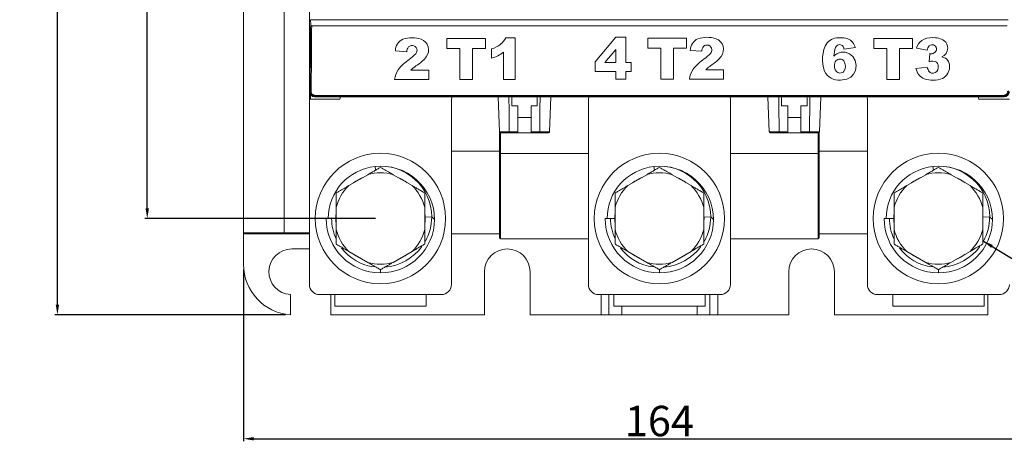
# Model space of a CAD drawing. Units: millimetres. Extents: x 2060 to 3464, y 1309 to 2279.
# Drawn here: x 2333 to 2528, y 1882 to 1965 of the extents above; entities that cross this region are included whole.
import ezdxf

# ---------------------------------------------------------------- set-up
doc = ezdxf.new("R2010")
doc.units = ezdxf.units.MM
doc.layers.get('0').update_dxf_attribs({"linetype": 'CONTINUOUS', "lineweight": 13})
doc.layers.get('DEFPOINTS').update_dxf_attribs({"linetype": 'CONTINUOUS', "lineweight": 13})
doc.layers.add('dimension', color=3, linetype='CONTINUOUS')
doc.styles.get("Standard").update_dxf_attribs({"font": 'txt', "bigfont": 'chineset.shx'})
doc.dimstyles.new('STANDER', dxfattribs={"dimtxt": 2, "dimasz": 2, "dimexe": 0.5, "dimexo": 1, "dimgap": 0.5, "dimtad": 1, "dimdec": 1, "dimzin": 9, "dimdsep": 46, "dimtxsty": 'Standard', "dimcen": 0.1, "dimclrd": 2, "dimclre": 2, "dimclrt": 2, "dimadec": 0, "dimazin": 0, "dimtp": 0.1, "dimtfac": 0.5, "dimtdec": 1, "dimtmove": 1, "dimatfit": 3, "dimfxl": 1, "dimtolj": 1, "dimtzin": 9, "dimarcsym": 0})

# ---------------------------------------------------------------- blocks, each defined once
blk = doc.blocks.new('*D60')
at = {"layer": 'DEFPOINTS', "color": 0}
for p in [(2358.61, 2133.46), (2404.59, 2133.46), (2404.59, 1925.46)]:
    blk.add_point(p, dxfattribs=at)
at = {"layer": 'dimension', "color": 2, "lineweight": -2}
for p, q in [((2403.59, 2133.46), (2358.11, 2133.46)), ((2358.61, 1927.46), (2358.61, 2131.46)), ((2403.59, 1925.46), (2358.11, 1925.46))]:
    blk.add_line(p, q, dxfattribs=at)
at = {"layer": 'dimension', "color": 2}
for points in [[(2358.28, 2131.46), (2358.95, 2131.46), (2358.61, 2133.46)], [(2358.28, 1927.46), (2358.95, 1927.46), (2358.61, 1925.46)]]:
    blk.add_solid(points, dxfattribs=at)
at = {"layer": 'dimension', "color": 2, "insert": (2355.11, 2029.46), "char_height": 6, "attachment_point": 5, "rotation": 90}
blk.add_mtext('\\A1;208', dxfattribs=at)
blk = doc.blocks.new('*D61')
at = {"layer": 'DEFPOINTS', "color": 0}
for p in [(2377.59, 1916.43), (2541.59, 1916.43), (2541.59, 1882.04)]:
    blk.add_point(p, dxfattribs=at)
at = {"layer": 'dimension', "color": 2, "lineweight": -2}
for p, q in [((2377.59, 1915.43), (2377.59, 1881.54)), ((2541.59, 1915.43), (2541.59, 1881.54)), ((2379.59, 1882.04), (2539.59, 1882.04))]:
    blk.add_line(p, q, dxfattribs=at)
at = {"layer": 'dimension', "color": 2}
for points in [[(2379.59, 1882.38), (2379.59, 1881.71), (2377.59, 1882.04)], [(2539.59, 1882.38), (2539.59, 1881.71), (2541.59, 1882.04)]]:
    blk.add_solid(points, dxfattribs=at)
at = {"layer": 'dimension', "color": 2, "insert": (2459.59, 1885.54), "char_height": 6, "attachment_point": 5}
blk.add_mtext('\\A1;164', dxfattribs=at)
blk = doc.blocks.new('*D66')
at = {"layer": 'DEFPOINTS', "color": 0}
for p in [(2340.9, 2152.46), (2387.59, 2152.46), (2386.84, 1906.46)]:
    blk.add_point(p, dxfattribs=at)
at = {"layer": 'dimension', "color": 2, "lineweight": -2}
for p, q in [((2386.59, 2152.46), (2340.4, 2152.46)), ((2340.9, 1908.46), (2340.9, 2150.46)), ((2385.84, 1906.46), (2340.4, 1906.46))]:
    blk.add_line(p, q, dxfattribs=at)
at = {"layer": 'dimension', "color": 2}
for points in [[(2340.57, 2150.46), (2341.23, 2150.46), (2340.9, 2152.46)], [(2340.57, 1908.46), (2341.23, 1908.46), (2340.9, 1906.46)]]:
    blk.add_solid(points, dxfattribs=at)
at = {"layer": 'dimension', "color": 2, "insert": (2337.4, 2029.46), "char_height": 6, "attachment_point": 5, "rotation": 90}
blk.add_mtext('\\A1;246', dxfattribs=at)

msp = doc.modelspace()

# ---------------------------------------------------------------- linework, layer by layer
for p, q in [((2390.59, 2108.46), (2390.59, 1950.46)), ((2390.59, 2007.76), (2390.59, 1950.46)), ((2377.59, 1922.66), (2377.59, 1997.11)), ((2385.59, 1997.11), (2385.59, 1922.66)), ((2390.84, 1963.69), (2390.82, 1964.65)), ((2390.82, 1964.65), (2528.37, 1964.65)), ((2391.04, 1963.46), (2528.14, 1963.46)), ((2417.69, 1960.95), (2417.69, 1958.96)), ((2425.29, 1960.95), (2417.69, 1960.95)), ((2425.29, 1958.96), (2425.29, 1960.95)), ((2431.14, 1961.09), (2429.28, 1961.09)), ((2431.14, 1952.87), (2431.14, 1961.09)), ((2451.02, 1961.18), (2446.93, 1956.32)), ((2452.99, 1961.18), (2451.02, 1961.18)), ((2452.99, 1956.21), (2452.99, 1961.18)), ((2464.92, 1961.04), (2457.32, 1961.04)), ((2457.32, 1961.04), (2457.32, 1959.04)), ((2464.92, 1959.04), (2464.92, 1961.04)), ((2501.87, 1960.96), (2501.87, 1958.97)), ((2509.47, 1960.96), (2501.87, 1960.96)), ((2509.47, 1958.97), (2509.47, 1960.96)), ((2417.69, 1958.96), (2420.24, 1958.96)), ((2420.24, 1958.96), (2420.24, 1952.87)), ((2422.74, 1958.96), (2425.29, 1958.96)), ((2422.74, 1952.87), (2422.74, 1958.96)), ((2426.51, 1958.91), (2426.51, 1957.08)), ((2451.02, 1958.77), (2448.86, 1956.21)), ((2451.02, 1956.21), (2451.02, 1958.77)), ((2457.32, 1959.04), (2459.87, 1959.04)), ((2459.87, 1959.04), (2459.87, 1952.96)), ((2462.37, 1959.04), (2464.92, 1959.04)), ((2462.37, 1952.96), (2462.37, 1959.04)), ((2495.98, 1958.87), (2498.22, 1959.14)), ((2501.87, 1958.97), (2504.42, 1958.97)), ((2504.42, 1958.97), (2504.42, 1952.88)), ((2506.92, 1958.97), (2509.47, 1958.97)), ((2506.92, 1952.88), (2506.92, 1958.97)), ((2510.28, 1959.01), (2512.41, 1958.63)), ((2407.53, 1958.52), (2409.78, 1958.34)), ((2428.87, 1958.25), (2428.87, 1952.87)), ((2465.68, 1958.61), (2467.93, 1958.43)), ((2512.9, 1957.97), (2512.78, 1956.36)), ((2446.93, 1956.32), (2446.93, 1954.47)), ((2448.86, 1956.21), (2451.02, 1956.21)), ((2454, 1956.21), (2452.99, 1956.21)), ((2454, 1954.47), (2454, 1956.21)), ((2512.41, 1955.3), (2510.16, 1955.01)), ((2414.1, 1954.7), (2410.6, 1954.7)), ((2414.1, 1952.87), (2414.1, 1954.7)), ((2446.93, 1954.47), (2451.02, 1954.47)), ((2451.02, 1954.47), (2451.02, 1952.96)), ((2451.02, 1952.96), (2452.99, 1952.96)), ((2452.99, 1954.47), (2454, 1954.47)), ((2452.99, 1952.96), (2452.99, 1954.47)), ((2459.87, 1952.96), (2462.37, 1952.96)), ((2465.51, 1952.96), (2472.25, 1952.96)), ((2472.25, 1954.79), (2468.74, 1954.79)), ((2472.25, 1952.96), (2472.25, 1954.79)), ((2407.37, 1952.87), (2414.1, 1952.87)), ((2420.24, 1952.87), (2422.74, 1952.87)), ((2428.87, 1952.87), (2431.14, 1952.87)), ((2504.42, 1952.88), (2506.92, 1952.88)), ((2390.59, 1950.46), (2390.73, 1950.6)), ((2390.59, 1948.96), (2390.59, 1950.46)), ((2390.79, 1949.86), (2390.79, 1948.96)), ((2391.73, 1949.59), (2391.59, 1949.46)), ((2391.59, 1949.46), (2394.59, 1949.46)), ((2391.59, 1949.46), (2527.59, 1949.46)), ((2391.73, 1949.74), (2527.46, 1949.74)), ((2391.73, 1949.59), (2391.73, 1949.74)), ((2527.46, 1949.59), (2391.73, 1949.59)), ((2396.59, 1948.96), (2396.72, 1949.46)), ((2418.72, 1949.46), (2418.59, 1948.96)), ((2428.03, 1942.55), (2427.79, 1949.46)), ((2430.49, 1947.66), (2430.49, 1949.26)), ((2432.59, 1949.46), (2440.59, 1949.46)), ((2435.49, 1949.26), (2435.49, 1947.66)), ((2437.95, 1942.55), (2438.19, 1949.46)), ((2445.66, 1949.46), (2445.59, 1948.96)), ((2473.59, 1948.96), (2473.53, 1949.46)), ((2478.59, 1949.46), (2486.59, 1949.46)), ((2481.23, 1942.55), (2480.99, 1949.46)), ((2483.69, 1947.66), (2483.69, 1949.26)), ((2488.69, 1949.26), (2488.69, 1947.66)), ((2491.15, 1942.55), (2491.39, 1949.46)), ((2500.46, 1949.46), (2500.59, 1948.96)), ((2522.59, 1948.96), (2522.46, 1949.46)), ((2524.59, 1949.46), (2527.59, 1949.46)), ((2527.46, 1949.59), (2527.46, 1949.74)), ((2527.59, 1949.46), (2527.46, 1949.59)), ((2390.59, 1912.46), (2390.59, 1948.96)), ((2390.59, 1948.96), (2396.59, 1948.96)), ((2418.59, 1948.96), (2418.59, 1912.46)), ((2431.69, 1947.66), (2430.49, 1947.66)), ((2431.69, 1942.56), (2431.69, 1947.66)), ((2435.49, 1947.66), (2434.29, 1947.66)), ((2434.29, 1947.66), (2434.29, 1942.56)), ((2445.59, 1948.96), (2445.59, 1912.46)), ((2473.59, 1912.46), (2473.59, 1948.96)), ((2484.89, 1947.66), (2483.69, 1947.66)), ((2484.89, 1942.56), (2484.89, 1947.66)), ((2488.69, 1947.66), (2487.49, 1947.66)), ((2487.49, 1947.66), (2487.49, 1942.56)), ((2500.59, 1948.96), (2500.59, 1912.46)), ((2528.59, 1948.96), (2522.59, 1948.96)), ((2431.69, 1945.36), (2434.29, 1945.36)), ((2484.89, 1945.36), (2487.49, 1945.36)), ((2428.03, 1942.55), (2430, 1942.55)), ((2428.09, 1942.36), (2428.09, 1942.42)), ((2428.09, 1938.38), (2428.09, 1942.36)), ((2430.07, 1942.36), (2428.23, 1942.36)), ((2428.29, 1942.36), (2428.29, 1942.27)), ((2428.29, 1942.27), (2428.29, 1938.29)), ((2430, 1942.55), (2431.69, 1942.55)), ((2431.49, 1942.36), (2430.07, 1942.36)), ((2431.49, 1942.36), (2431.69, 1942.36)), ((2431.69, 1942.36), (2431.69, 1942.56)), ((2431.69, 1942.36), (2434.29, 1942.36)), ((2434.29, 1942.56), (2434.29, 1942.36)), ((2434.29, 1942.55), (2435.98, 1942.55)), ((2434.29, 1942.36), (2434.49, 1942.36)), ((2435.91, 1942.36), (2434.49, 1942.36)), ((2437.75, 1942.36), (2435.91, 1942.36)), ((2435.98, 1942.55), (2437.95, 1942.55)), ((2481.23, 1942.55), (2483.2, 1942.55)), ((2483.27, 1942.36), (2481.43, 1942.36)), ((2483.2, 1942.55), (2484.89, 1942.55)), ((2484.69, 1942.36), (2483.27, 1942.36)), ((2484.89, 1942.36), (2484.69, 1942.36)), ((2484.89, 1942.36), (2484.89, 1942.56)), ((2484.89, 1942.36), (2487.49, 1942.36)), ((2487.49, 1942.56), (2487.49, 1942.36)), ((2487.49, 1942.55), (2489.18, 1942.55)), ((2487.69, 1942.36), (2487.49, 1942.36)), ((2489.11, 1942.36), (2487.69, 1942.36)), ((2490.95, 1942.36), (2489.11, 1942.36)), ((2489.18, 1942.55), (2491.15, 1942.55)), ((2490.89, 1942.27), (2490.89, 1942.36)), ((2490.89, 1938.29), (2490.89, 1942.27)), ((2491.09, 1942.42), (2491.09, 1942.36)), ((2491.09, 1942.36), (2491.09, 1938.38)), ((2418.59, 1938.75), (2428.09, 1938.75)), ((2428.09, 1921.66), (2428.09, 1938.38)), ((2428.29, 1938.29), (2428.29, 1921.46)), ((2445.59, 1938.29), (2428.29, 1938.29)), ((2490.89, 1938.29), (2473.59, 1938.29)), ((2490.89, 1921.46), (2490.89, 1938.29)), ((2491.09, 1938.75), (2500.59, 1938.75)), ((2491.09, 1938.38), (2491.09, 1921.66)), ((2403.6, 1934.97), (2403.52, 1935.7)), ((2458.6, 1934.97), (2458.52, 1935.7)), ((2513.6, 1934.97), (2513.52, 1935.7)), ((2402.09, 1934.1), (2398.35, 1931.94)), ((2410.83, 1931.94), (2407.09, 1934.1)), ((2457.09, 1934.1), (2453.35, 1931.94)), ((2465.83, 1931.94), (2462.09, 1934.1)), ((2512.09, 1934.1), (2508.35, 1931.94)), ((2520.83, 1931.94), (2517.09, 1934.1)), ((2395.85, 1927.62), (2395.85, 1923.29)), ((2413.33, 1923.29), (2413.33, 1927.62)), ((2413.39, 1925.74), (2414.7, 1925.79)), ((2414.7, 1925.79), (2415.27, 1925.28)), ((2450.85, 1927.62), (2450.85, 1923.29)), ((2468.33, 1923.29), (2468.33, 1927.62)), ((2468.39, 1925.74), (2469.7, 1925.79)), ((2469.7, 1925.79), (2470.27, 1925.28)), ((2505.85, 1927.62), (2505.85, 1923.29)), ((2523.33, 1923.29), (2523.33, 1927.62)), ((2523.39, 1925.74), (2524.7, 1925.79)), ((2524.7, 1925.79), (2525.27, 1925.28)), ((2394.96, 1925.46), (2393.9, 1925.46)), ((2395.79, 1925.46), (2394.96, 1925.46)), ((2449.96, 1925.46), (2448.9, 1925.46)), ((2450.79, 1925.46), (2449.96, 1925.46)), ((2504.96, 1925.46), (2503.9, 1925.46)), ((2505.79, 1925.46), (2504.96, 1925.46)), ((2377.59, 1922.66), (2385.59, 1922.66)), ((2377.59, 1916.43), (2377.59, 1922.66)), ((2385.59, 1922.46), (2377.79, 1922.46)), ((2385.59, 1922.66), (2390.59, 1922.66)), ((2385.59, 1922.66), (2385.59, 1922.46)), ((2390.59, 1922.46), (2385.59, 1922.46)), ((2418.59, 1922.46), (2428.09, 1922.46)), ((2491.09, 1922.46), (2500.59, 1922.46)), ((2445.59, 1921.46), (2428.29, 1921.46)), ((2490.89, 1921.46), (2473.59, 1921.46)), ((2390.59, 1919.46), (2387.09, 1919.46)), ((2398.35, 1918.97), (2402.1, 1916.81)), ((2407.08, 1916.81), (2410.84, 1918.97)), ((2453.35, 1918.97), (2457.1, 1916.81)), ((2462.08, 1916.81), (2465.84, 1918.97)), ((2508.35, 1918.97), (2512.1, 1916.81)), ((2517.08, 1916.81), (2520.84, 1918.97)), ((2404.59, 1915.37), (2404.59, 1914.76)), ((2425.09, 1906.46), (2425.09, 1914.96)), ((2434.09, 1914.96), (2434.09, 1906.46)), ((2459.59, 1915.37), (2459.59, 1914.76)), ((2485.09, 1914.96), (2485.09, 1906.46)), ((2494.09, 1906.46), (2494.09, 1914.96)), ((2514.59, 1915.37), (2514.59, 1914.76)), ((2386.84, 1906.46), (2386.84, 1910.46)), ((2416.59, 1910.46), (2392.59, 1910.46)), ((2394.84, 1910.46), (2394.84, 1906.46)), ((2395.59, 1910.46), (2395.59, 1908.16)), ((2413.59, 1910.46), (2413.59, 1908.16)), ((2447.59, 1910.46), (2471.59, 1910.46)), ((2448.09, 1906.46), (2448.09, 1910.46)), ((2449.63, 1906.46), (2449.63, 1910.46)), ((2450.59, 1910.46), (2450.59, 1908.16)), ((2468.59, 1910.46), (2468.59, 1908.16)), ((2469.55, 1910.46), (2469.55, 1906.46)), ((2471.09, 1910.46), (2471.09, 1906.46)), ((2502.59, 1910.46), (2526.59, 1910.46)), ((2505.59, 1910.46), (2505.59, 1908.16)), ((2523.59, 1910.46), (2523.59, 1908.16)), ((2524.34, 1910.46), (2524.34, 1906.46)), ((2394.84, 1906.46), (2425.09, 1906.46)), ((2413.59, 1908.16), (2395.59, 1908.16)), ((2434.09, 1906.46), (2448.09, 1906.46)), ((2449.63, 1906.46), (2448.09, 1906.46)), ((2452.15, 1906.46), (2449.63, 1906.46)), ((2468.59, 1908.16), (2450.59, 1908.16)), ((2452.15, 1908.16), (2452.15, 1906.46)), ((2467.03, 1906.46), (2452.15, 1906.46)), ((2467.03, 1906.46), (2467.03, 1908.16)), ((2469.55, 1906.46), (2467.03, 1906.46)), ((2471.09, 1906.46), (2469.55, 1906.46)), ((2471.09, 1906.46), (2485.09, 1906.46)), ((2494.09, 1906.46), (2524.34, 1906.46)), ((2523.59, 1908.16), (2505.59, 1908.16))]:
    msp.add_line(p, q)
at = {"flags": 128}
for points in [[(2512.74, 1959.47), (2512.97, 1959.62), (2513.24, 1959.69), (2513.63, 1959.68), (2513.86, 1959.59), (2514.05, 1959.42), (2514.16, 1959.22), (2514.22, 1958.89)], [(2495.28, 1952.74), (2496.54, 1952.91), (2497.31, 1953.29), (2497.89, 1953.9), (2498.25, 1954.64), (2498.38, 1955.59), (2498.2, 1956.62), (2497.75, 1957.38), (2497.07, 1957.95), (2496.22, 1958.24), (2495.44, 1958.25), (2494.83, 1958.07)], [(2516.47, 1954.09), (2516.78, 1954.87), (2516.81, 1955.84), (2516.62, 1956.41), (2516.23, 1956.88), (2515.99, 1957.06)], [(2513.51, 1956.5), (2513.94, 1956.42), (2514.21, 1956.26), (2514.41, 1956.03), (2514.53, 1955.74), (2514.57, 1955.18), (2514.48, 1954.75), (2514.28, 1954.43), (2513.98, 1954.21), (2513.65, 1954.11), (2513.26, 1954.13), (2512.97, 1954.25), (2512.82, 1954.37)], [(2428.29, 1938.29), (2428.25, 1938.29), (2428.21, 1938.3), (2428.18, 1938.31), (2428.15, 1938.32), (2428.12, 1938.33), (2428.11, 1938.35), (2428.09, 1938.36), (2428.09, 1938.38)], [(2491.09, 1938.38), (2491.09, 1938.36), (2491.08, 1938.35), (2491.06, 1938.33), (2491.03, 1938.32), (2491, 1938.31), (2490.97, 1938.3), (2490.93, 1938.29), (2490.89, 1938.29)]]:
    msp.add_lwpolyline(points, dxfattribs=at)
for centre in [(2404.59, 1925.46), (2459.59, 1925.46), (2514.59, 1925.46)]:
    msp.add_circle(centre, 12.85)
for centre, radius, start, end in [((2410.15, 1958.45), 2.62, 115.7578, 178.5486), ((2410.84, 1955.01), 6.07, 72.7782, 107.5674), ((2411.79, 1958.7), 2.29, 323.2085, 68.1612), ((2425.97, 1962.63), 3.65, 309.4879, 335.0726), ((2468.3, 1958.54), 2.62, 115.7552, 178.5487), ((2468.99, 1955.11), 6.07, 72.8721, 107.5544), ((2469.93, 1958.78), 2.29, 323.1676, 68.2838), ((2495, 1957.89), 3.22, 86.428, 136.9369), ((2495.32, 1956.59), 4.51, 71.8118, 91.4844), ((2495.8, 1958.58), 2.48, 13.151, 68.2039), ((2513.18, 1957.63), 3.49, 85.7822, 122.5117), ((2513.66, 1957.24), 3.87, 57.7366, 93.317), ((2411.48, 1958.21), 1.71, 141.3021, 175.727), ((2410.84, 1958.6), 0.969, 3.3466, 135.6927), ((2424.87, 1964.36), 5.7, 286.7377, 306.9063), ((2469.63, 1958.31), 1.7, 141.8597, 176.2287), ((2468.98, 1958.69), 0.969, 3.3465, 135.6928), ((2497.97, 1956.8), 6.25, 148.249, 201.8433), ((2499.62, 1957.28), 5.62, 160.3459, 178.0732), ((2495.14, 1958.86), 0.869, 51.0626, 158.5644), ((2494.72, 1958.71), 1.27, 7.1735, 40.5202), ((2512.88, 1958.41), 2.67, 126.279, 167.0949), ((2513.9, 1958.52), 1.49, 140.5086, 175.4801), ((2513.23, 1958.93), 0.988, 267.7184, 357.8918), ((2514.57, 1959.05), 1.86, 292.2361, 359.1685), ((2514.57, 1959.05), 1.87, 359.2328, 51.6135), ((2405.43, 1963.59), 8.32, 305.5691, 317.2484), ((2410.51, 1958.73), 1.3, 322.2797, 356.6082), ((2408.51, 1961.2), 6.42, 303.4143, 322.8422), ((2424.8, 1963.5), 6.65, 284.9487, 307.7923), ((2473.45, 1949.32), 9.1, 123.5512, 142.7019), ((2463.62, 1963.62), 8.25, 305.5386, 317.2185), ((2468.7, 1958.79), 1.25, 321.589, 357.8159), ((2466.68, 1961.26), 6.37, 303.4004, 322.8315), ((2496.08, 1955.49), 2.87, 115.8999, 136.4273), ((2495.17, 1955.86), 1.03, 40.5645, 138.6194), ((2513.24, 1960.07), 2.13, 260.6619, 268.5087), ((2514.73, 1954.79), 2.6, 60.8689, 77.8259), ((2415.31, 1949.26), 9.08, 123.6807, 142.8317), ((2416.51, 1948.73), 8.4, 129.7318, 134.7099), ((2422.87, 1940.13), 19.09, 124.5787, 127.9289), ((2474.65, 1948.82), 8.4, 129.7318, 134.7099), ((2481.02, 1940.05), 19.23, 124.2773, 127.6275), ((2495.59, 1955.61), 1.51, 142.1071, 182.6206), ((2495.51, 1955.43), 1.43, 175.5887, 219.925), ((2494.39, 1955.49), 1.87, 327.0225, 33.5362), ((2512.9, 1955.59), 2.8, 191.9756, 247.7436), ((2514.37, 1955.6), 1.98, 188.6149, 218.591), ((2513.69, 1953.42), 3.08, 93.4703, 107.2065), ((2411.6, 1952.36), 4.26, 145.9641, 173.1913), ((2469.74, 1952.45), 4.26, 145.9641, 173.1913), ((2494.93, 1955.78), 3.06, 205.2882, 276.493), ((2495.2, 1955.14), 1.01, 218.7914, 318.4637), ((2513.44, 1957.79), 5.06, 251.5181, 271.5491), ((2513.76, 1956.72), 3.99, 267.363, 294.3407), ((2514.32, 1955.31), 2.47, 295.9596, 330.3865), ((2391.59, 1950.46), 1, 180, 270), ((2390.89, 1950.81), 0.263, 233.3601, 279.3315), ((2430.69, 1949.26), 0.2, 90, 180), ((2435.29, 1949.26), 0.2, 0, 90), ((2483.89, 1949.26), 0.2, 90, 180), ((2488.49, 1949.26), 0.2, 0, 90), ((2527.59, 1950.46), 1, 270, 0), ((2428.23, 1942.56), 0.2, 182, 270), ((2431.49, 1942.56), 0.2, 270, 358), ((2431.49, 1942.56), 0.2, 358, 0), ((2434.49, 1942.56), 0.2, 180, 182), ((2434.49, 1942.56), 0.2, 182, 270), ((2437.75, 1942.56), 0.2, 270, 358), ((2481.43, 1942.56), 0.2, 182, 270), ((2484.69, 1942.56), 0.2, 270, 358), ((2484.69, 1942.56), 0.2, 358, 0), ((2487.69, 1942.56), 0.2, 180, 182), ((2487.69, 1942.56), 0.2, 182, 270), ((2490.95, 1942.56), 0.2, 270, 358), ((2404.59, 1925.46), 10.3, 95.9554, 180), ((2404.71, 1925.21), 10.56, 0.4268, 96.4586), ((2404.65, 1925.71), 10.06, 0.4455, 96.44), ((2459.59, 1925.46), 10.3, 95.9554, 180), ((2459.71, 1925.21), 10.56, 0.4268, 96.4586), ((2459.65, 1925.71), 10.06, 0.4455, 96.44), ((2514.59, 1925.46), 10.3, 95.9554, 180), ((2514.71, 1925.21), 10.56, 0.4269, 96.4586), ((2514.65, 1925.71), 10.06, 0.4455, 96.44), ((2404.59, 1925.46), 8.8, 113.0915, 126.9085), ((2404.59, 1925.46), 9, 73.8944, 106.1203), ((2404.59, 1925.46), 8.8, 53.0915, 66.9085), ((2459.59, 1925.46), 8.8, 113.0915, 126.9085), ((2459.59, 1925.46), 9, 73.8944, 106.1203), ((2459.59, 1925.46), 8.8, 53.0915, 66.9085), ((2514.59, 1925.46), 8.8, 113.0915, 126.9085), ((2514.59, 1925.46), 9, 73.8944, 106.1203), ((2514.59, 1925.46), 8.8, 53.0915, 66.9085), ((2404.59, 1925.46), 9, 133.8797, 166.1056), ((2404.59, 1925.46), 9, 13.9237, 46.1056), ((2459.59, 1925.46), 9, 133.8797, 166.1056), ((2459.59, 1925.46), 9, 13.9237, 46.1056), ((2514.59, 1925.46), 9, 133.8797, 166.1056), ((2514.59, 1925.46), 9, 13.9237, 46.1056), ((2404.59, 1925.46), 8.8, 173.0915, 186.9085), ((2404.59, 1925.46), 8.8, 353.0915, 6.9085), ((2404.85, 1925.79), 9.85, 330.9166, 359.9641), ((2459.59, 1925.46), 8.8, 173.0915, 186.9085), ((2459.59, 1925.46), 8.8, 353.0915, 6.9085), ((2459.85, 1925.79), 9.85, 330.9166, 359.9641), ((2514.59, 1925.46), 8.8, 173.0915, 186.9085), ((2514.59, 1925.46), 8.8, 353.0915, 6.9085), ((2514.85, 1925.79), 9.85, 330.9167, 359.9641), ((2404.59, 1925.46), 10.7, 180, 270), ((2404.59, 1925.46), 9.63, 180, 204.7702), ((2404.67, 1925.37), 10.6, 269.5795, 359.5628), ((2459.59, 1925.46), 10.7, 180, 270), ((2459.59, 1925.46), 9.63, 180, 204.7702), ((2459.67, 1925.37), 10.6, 269.5795, 359.5628), ((2514.59, 1925.46), 10.7, 180, 270), ((2514.59, 1925.46), 9.63, 180, 204.7702), ((2514.67, 1925.37), 10.6, 269.5795, 359.5628), ((2377.79, 1922.66), 0.2, 180, 270), ((2404.59, 1925.46), 9, 193.8944, 226.0763), ((2404.59, 1925.46), 9, 313.9383, 346.0763), ((2459.59, 1925.46), 9, 193.8944, 226.0763), ((2459.59, 1925.46), 9, 313.9383, 346.0763), ((2514.59, 1925.46), 9, 193.8944, 226.0763), ((2514.59, 1925.46), 9, 313.9383, 346.0763), ((2404.62, 1925.98), 10.15, 274.7844, 323.5221), ((2428.29, 1921.66), 0.2, 180, 270), ((2459.62, 1925.98), 10.15, 274.7844, 323.522), ((2490.89, 1921.66), 0.2, 270, 0), ((2514.62, 1925.98), 10.15, 274.7844, 323.5221), ((2387.09, 1914.96), 4.5, 90, 266.8152), ((2404.59, 1925.46), 9.63, 217.3551, 262.7865), ((2404.59, 1925.46), 8.8, 233.0915, 246.9085), ((2404.59, 1925.46), 8.8, 293.0915, 306.9085), ((2429.59, 1914.96), 4.5, 0, 180), ((2459.59, 1925.46), 9.63, 217.3551, 262.7865), ((2459.59, 1925.46), 8.8, 233.0915, 246.9085), ((2459.59, 1925.46), 8.8, 293.0915, 306.9085), ((2489.59, 1914.96), 4.5, 0, 180), ((2514.59, 1925.46), 9.63, 217.3551, 262.7865), ((2514.59, 1925.46), 8.8, 233.0915, 246.9085), ((2514.59, 1925.46), 8.8, 293.0915, 306.9085), ((2387.59, 1916.43), 10, 180, 265.6988), ((2404.59, 1925.46), 9, 253.9237, 286.0617), ((2459.59, 1925.46), 9, 253.9237, 286.0617), ((2514.59, 1925.46), 9, 253.9237, 286.0617), ((2392.59, 1912.46), 2, 180, 270), ((2416.59, 1912.46), 2, 270, 0), ((2447.59, 1912.46), 2, 180, 270), ((2471.59, 1912.46), 2, 270, 0), ((2502.59, 1912.46), 2, 180, 270), ((2526.59, 1912.46), 2, 270, 0)]:
    msp.add_arc(centre, radius, start, end)
for centre, major_axis, ratio, start_param, end_param in [((2379.72, 2029.46), (0, 324.8), 0.034942, 4.467149, 4.508486), ((2379.92, 2029.46), (0, 325), 0.034921, 4.467149, 4.50789), ((2391.59, 1950.46), (0.708, 0.708), 0.998782, 2.357109, 3.926687), ((2428.29, 1942.36), (0.2, 0.003), 0.45686, 3.149567, 4.704415), ((2490.89, 1942.36), (0.2, -0.003), 0.45686, 4.720363, 6.275211)]:
    msp.add_ellipse(centre, major_axis=major_axis, ratio=ratio, start_param=start_param, end_param=end_param)
for points, knots in [([(2390.84, 1963.69), (2390.84, 1963.65), (2390.85, 1963.59), (2390.9, 1963.52), (2390.95, 1963.48), (2391, 1963.46), (2391.02, 1963.46), (2391.04, 1963.46)], [0, 0, 0, 0, 0.34948, 0.586137, 0.763101, 0.904745, 1, 1, 1, 1]), ([(2391.73, 1949.59), (2391.62, 1949.6), (2391.4, 1949.62), (2391.11, 1949.79), (2390.89, 1950.03), (2390.75, 1950.31), (2390.74, 1950.51), (2390.73, 1950.6)], [0, 0, 0, 0, 0.204939, 0.409403, 0.615404, 0.827588, 1, 1, 1, 1]), ([(2390.93, 1950.55), (2390.94, 1950.48), (2390.95, 1950.32), (2391.06, 1950.09), (2391.23, 1949.9), (2391.47, 1949.77), (2391.64, 1949.75), (2391.73, 1949.74)], [0, 0, 0, 0, 0.173705, 0.386837, 0.592816, 0.796386, 1, 1, 1, 1]), ([(2528.45, 1950.6), (2528.44, 1950.48), (2528.42, 1950.25), (2528.23, 1949.94), (2527.97, 1949.71), (2527.69, 1949.61), (2527.52, 1949.6), (2527.46, 1949.59)], [0, 0, 0, 0, 0.223585, 0.448195, 0.668315, 0.880328, 1, 1, 1, 1]), ([(2527.46, 1949.74), (2527.51, 1949.75), (2527.65, 1949.75), (2527.87, 1949.84), (2528.08, 1950.02), (2528.22, 1950.27), (2528.24, 1950.46), (2528.25, 1950.55)], [0, 0, 0, 0, 0.118897, 0.329723, 0.549459, 0.774811, 1, 1, 1, 1]), ([(2430.07, 1942.36), (2430.07, 1942.36), (2430.07, 1942.36), (2430.05, 1942.36), (2430.04, 1942.38), (2430.02, 1942.43), (2430.01, 1942.48), (2430.01, 1942.53), (2430, 1942.55)], [0, 0, 0, 0, 0.011505, 0.157117, 0.37824, 0.588707, 0.794284, 1, 1, 1, 1]), ([(2435.98, 1942.55), (2435.98, 1942.53), (2435.97, 1942.48), (2435.96, 1942.43), (2435.95, 1942.38), (2435.93, 1942.36), (2435.92, 1942.36), (2435.91, 1942.36), (2435.91, 1942.36)], [0, 0, 0, 0, 0.205715, 0.411294, 0.62176, 0.842885, 0.988495, 1, 1, 1, 1]), ([(2483.27, 1942.36), (2483.27, 1942.36), (2483.27, 1942.36), (2483.25, 1942.36), (2483.24, 1942.38), (2483.22, 1942.43), (2483.21, 1942.48), (2483.21, 1942.53), (2483.2, 1942.55)], [0, 0, 0, 0, 0.011505, 0.157115, 0.37824, 0.588706, 0.794285, 1, 1, 1, 1]), ([(2489.11, 1942.36), (2489.11, 1942.36), (2489.12, 1942.36), (2489.13, 1942.36), (2489.15, 1942.38), (2489.16, 1942.43), (2489.17, 1942.48), (2489.18, 1942.53), (2489.18, 1942.55)], [0, 0, 0, 0, 0.011505, 0.157117, 0.37824, 0.588707, 0.794284, 1, 1, 1, 1]), ([(2404.59, 1935.54), (2404.8, 1935.42), (2405.62, 1934.95), (2406.46, 1934.47), (2407.09, 1934.1)], [0, 0, 0, 0, 0.2530728, 1, 1, 1, 1]), ([(2459.59, 1935.54), (2459.8, 1935.42), (2460.62, 1934.95), (2461.46, 1934.47), (2462.09, 1934.1)], [0, 0, 0, 0, 0.253073, 1, 1, 1, 1]), ([(2514.59, 1935.54), (2514.8, 1935.42), (2515.62, 1934.95), (2516.46, 1934.47), (2517.09, 1934.1)], [0, 0, 0, 0, 0.2530728, 1, 1, 1, 1]), ([(2395.85, 1930.5), (2396.06, 1930.62), (2396.88, 1931.09), (2397.72, 1931.58), (2398.35, 1931.94)], [0, 0, 0, 0, 0.253019, 1, 1, 1, 1]), ([(2450.85, 1930.5), (2451.06, 1930.62), (2451.88, 1931.09), (2452.72, 1931.58), (2453.35, 1931.94)], [0, 0, 0, 0, 0.25302, 1, 1, 1, 1]), ([(2505.85, 1930.5), (2506.06, 1930.62), (2506.88, 1931.09), (2507.72, 1931.58), (2508.35, 1931.94)], [0, 0, 0, 0, 0.25302, 1, 1, 1, 1]), ([(2395.85, 1927.62), (2395.85, 1927.7), (2395.85, 1928.67), (2395.85, 1929.63), (2395.85, 1930.5)], [0, 0, 0, 0, 0.082386, 1, 1, 1, 1]), ([(2413.33, 1930.5), (2413.33, 1929.99), (2413.33, 1929.04), (2413.33, 1928.07), (2413.33, 1927.62)], [0, 0, 0, 0, 0.542459, 1, 1, 1, 1]), ([(2450.85, 1927.62), (2450.85, 1927.7), (2450.85, 1928.67), (2450.85, 1929.63), (2450.85, 1930.5)], [0, 0, 0, 0, 0.082386, 1, 1, 1, 1]), ([(2468.33, 1930.5), (2468.33, 1929.99), (2468.33, 1929.04), (2468.33, 1928.07), (2468.33, 1927.62)], [0, 0, 0, 0, 0.542459, 1, 1, 1, 1]), ([(2505.85, 1927.62), (2505.85, 1927.7), (2505.85, 1928.67), (2505.85, 1929.63), (2505.85, 1930.5)], [0, 0, 0, 0, 0.082386, 1, 1, 1, 1]), ([(2523.33, 1930.5), (2523.33, 1929.99), (2523.33, 1929.04), (2523.33, 1928.07), (2523.33, 1927.62)], [0, 0, 0, 0, 0.542459, 1, 1, 1, 1]), ([(2395.85, 1920.41), (2395.85, 1920.93), (2395.85, 1921.88), (2395.85, 1922.85), (2395.85, 1923.29)], [0, 0, 0, 0, 0.542189, 1, 1, 1, 1]), ([(2413.33, 1923.29), (2413.33, 1923.21), (2413.33, 1922.24), (2413.33, 1921.29), (2413.33, 1920.41)], [0, 0, 0, 0, 0.079817, 1, 1, 1, 1]), ([(2450.85, 1920.41), (2450.85, 1920.93), (2450.85, 1921.88), (2450.85, 1922.85), (2450.85, 1923.29)], [0, 0, 0, 0, 0.542189, 1, 1, 1, 1]), ([(2468.33, 1923.29), (2468.33, 1923.21), (2468.33, 1922.24), (2468.33, 1921.29), (2468.33, 1920.41)], [0, 0, 0, 0, 0.079817, 1, 1, 1, 1]), ([(2505.85, 1920.41), (2505.85, 1920.93), (2505.85, 1921.88), (2505.85, 1922.85), (2505.85, 1923.29)], [0, 0, 0, 0, 0.542189, 1, 1, 1, 1]), ([(2523.33, 1923.29), (2523.33, 1923.21), (2523.33, 1922.24), (2523.33, 1921.29), (2523.33, 1920.41)], [0, 0, 0, 0, 0.079817, 1, 1, 1, 1]), ([(2413.33, 1920.41), (2413.12, 1920.29), (2412.3, 1919.82), (2411.46, 1919.34), (2410.84, 1918.97)], [0, 0, 0, 0, 0.2533, 1, 1, 1, 1]), ([(2468.33, 1920.41), (2468.12, 1920.29), (2467.3, 1919.82), (2466.46, 1919.34), (2465.84, 1918.97)], [0, 0, 0, 0, 0.2533, 1, 1, 1, 1]), ([(2523.33, 1920.41), (2523.12, 1920.29), (2522.3, 1919.82), (2521.46, 1919.34), (2520.84, 1918.97)], [0, 0, 0, 0, 0.2532992, 1, 1, 1, 1]), ([(2404.59, 1915.37), (2404.38, 1915.49), (2403.56, 1915.96), (2402.73, 1916.45), (2402.1, 1916.81)], [0, 0, 0, 0, 0.253246, 1, 1, 1, 1]), ([(2459.59, 1915.37), (2459.38, 1915.49), (2458.56, 1915.96), (2457.73, 1916.45), (2457.1, 1916.81)], [0, 0, 0, 0, 0.253246, 1, 1, 1, 1]), ([(2514.59, 1915.37), (2514.38, 1915.49), (2513.56, 1915.96), (2512.73, 1916.45), (2512.1, 1916.81)], [0, 0, 0, 0, 0.253246, 1, 1, 1, 1])]:
    msp.add_open_spline(points, degree=3, knots=knots)
for points in [[(2430, 1942.55), (2429.92, 1949.46)], [(2435.98, 1942.55), (2436.06, 1949.46)], [(2483.2, 1942.55), (2483.12, 1949.46)], [(2489.18, 1942.55), (2489.26, 1949.46)], [(2402.09, 1934.1), (2404.59, 1935.54)], [(2457.09, 1934.1), (2459.59, 1935.54)], [(2512.09, 1934.1), (2514.59, 1935.54)], [(2410.83, 1931.94), (2413.33, 1930.5)], [(2465.83, 1931.94), (2468.33, 1930.5)], [(2520.83, 1931.94), (2523.33, 1930.5)], [(2398.35, 1918.97), (2395.85, 1920.41)], [(2453.35, 1918.97), (2450.85, 1920.41)], [(2508.35, 1918.97), (2505.85, 1920.41)], [(2407.08, 1916.81), (2404.59, 1915.37)], [(2462.08, 1916.81), (2459.59, 1915.37)], [(2517.08, 1916.81), (2514.59, 1915.37)]]:
    msp.add_open_spline(points, degree=1)

# ---------------------------------------------------------------- dimensions: what is measured, and where the dimension line sits
at = {"layer": 'dimension'}
for base, p1, p2, picture, middle in [((2340.9, 2152.46), (2386.84, 1906.46), (2387.59, 2152.46), '*D66', (2337.4, 2029.46)), ((2358.61, 2133.46), (2404.59, 1925.46), (2404.59, 2133.46), '*D60', (2355.11, 2029.46))]:
    dim = msp.add_linear_dim(base=base, p1=p1, p2=p2, angle=90, dimstyle='STANDER', override={"dimtxt": 6, "dimatfit": 3}, dxfattribs=at)
    dim.commit()
    dim.dimension.update_dxf_attribs({"geometry": picture, "text_midpoint": middle})
dim = msp.add_linear_dim(base=(2541.59, 1882.04), p1=(2377.59, 1916.43), p2=(2541.59, 1916.43), dimstyle='STANDER', override={"dimtxt": 6, "dimatfit": 3}, dxfattribs=at)
dim.commit()
dim.dimension.update_dxf_attribs({"geometry": '*D61', "text_midpoint": (2459.59, 1885.54)})

# ---------------------------------------------------------------- leaders
msp.add_leader([(2523.46, 1921), (2560.17, 1898.58), (2625.88, 1898.58)], dimstyle='STANDER', override={"dimgap": 2, "dimtad": 0}, dxfattribs=at)

doc.saveas('drawing.dxf')
